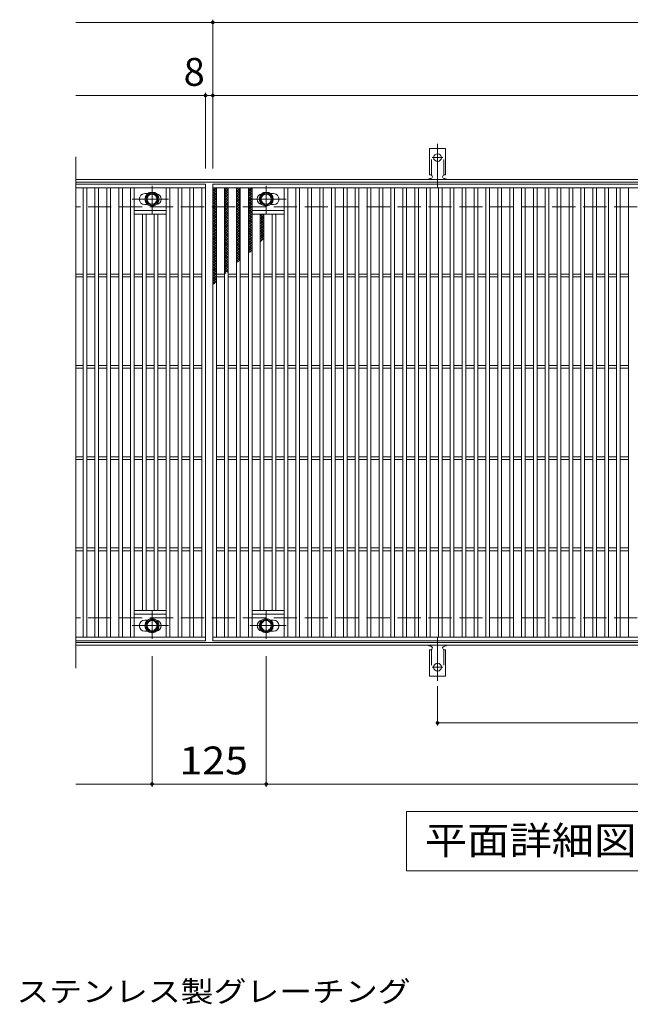
# Model space of a CAD drawing. Units: millimetres. Extents: x -1670 to 1867, y -1382 to 1278.
# Drawn here: x -707 to -39, y 161 to 1239 of the extents above; entities that cross this region are included whole.
import ezdxf

# ---------------------------------------------------------------- set-up
doc = ezdxf.new("R2010")
doc.units = ezdxf.units.MM
doc.header["$LTSCALE"] = 10
for name, pattern in [('JWW_CENTER1', [6.773333, 4.233333, -0.846667, 0.846667, -0.846667]), ('JWW_CENTER2', [13.546667, 11.006667, -0.846667, 0.846667, -0.846667]), ('JWW_DASHED2', [3.386667, 1.693333, -1.693333]), ('JWW_DASHED3', [3.386667, 2.54, -0.846667])]:
    doc.linetypes.add(name, pattern=pattern)
for name, color, linetype in [('C-1', 7, 'Continuous'), ('C-2', 7, 'Continuous'), ('C-4', 7, 'Continuous'), ('C-5', 7, 'Continuous'), ('C-8', 7, 'Continuous'), ('C-9', 7, 'Continuous'), ('C-A', 7, 'Continuous'), ('D-5', 7, 'Continuous')]:
    doc.layers.add(name, color=color, linetype=linetype)
doc.styles.add('ＭＳ ゴシック', font='txt', dxfattribs={"height": 1})

msp = doc.modelspace()

# ---------------------------------------------------------------- linework, layer by layer
at = {"layer": 'C-1', "color": 2, "linetype": 'Continuous', "lineweight": 9}
for p, q in [((646.2, 1063.9), (-645.8, 1063.9)), ((646.2, 1060.9), (-645.8, 1060.9)), ((646.2, 556.9), (-645.8, 556.9)), ((646.2, 553.9), (-645.8, 553.9))]:
    msp.add_line(p, q, dxfattribs=at)
at = {"layer": 'C-1', "color": 2, "linetype": 'JWW_DASHED3', "lineweight": 9}
for p, q in [((646.2, 1033.9), (-645.8, 1033.9)), ((646.2, 583.9), (-645.8, 583.9))]:
    msp.add_line(p, q, dxfattribs=at)
at = {"layer": 'C-2', "color": 3, "linetype": 'Continuous', "lineweight": 9}
for p, q in [((-645.8, 1088.9), (-645.8, 528.9)), ((-645.8, 1058.9), (-503.8, 1058.9)), ((-503.8, 1058.9), (-503.8, 558.9)), ((-495.8, 558.9), (-495.8, 1058.9)), ((-495.8, 1058.9), (496.2, 1058.9)), ((-645.8, 1054.9), (-503.8, 1054.9)), ((-637.8, 562.9), (-637.8, 1054.9)), ((-633.8, 562.9), (-633.8, 1054.9)), ((-624.8, 562.9), (-624.8, 1054.9)), ((-620.8, 562.9), (-620.8, 1054.9)), ((-611.8, 562.9), (-611.8, 1054.9)), ((-607.8, 562.9), (-607.8, 1054.9)), ((-598.8, 562.9), (-598.8, 1054.9)), ((-594.8, 562.9), (-594.8, 1054.9)), ((-585.8, 562.9), (-585.8, 1054.9)), ((-581.8, 562.9), (-581.8, 1054.9)), ((-570.3, 1048.4), (-567.2, 1048.4)), ((-546.8, 562.9), (-546.8, 1054.9)), ((-542.8, 562.9), (-542.8, 1054.9)), ((-533.8, 562.9), (-533.8, 1054.9)), ((-529.8, 562.9), (-529.8, 1054.9)), ((-520.8, 562.9), (-520.8, 1054.9)), ((-516.8, 562.9), (-516.8, 1054.9)), ((-507.8, 562.9), (-507.8, 1054.9)), ((-495.8, 1054.9), (496.2, 1054.9)), ((-491.8, 562.9), (-491.8, 1054.9)), ((-482.8, 562.9), (-482.8, 1054.9)), ((-478.8, 562.9), (-478.8, 1054.9)), ((-469.8, 562.9), (-469.8, 1054.9)), ((-465.8, 562.9), (-465.8, 1054.9)), ((-456.8, 562.9), (-456.8, 1054.9)), ((-452.8, 562.9), (-452.8, 1054.9)), ((-429.3, 1048.4), (-432.4, 1048.4)), ((-417.8, 562.9), (-417.8, 1054.9)), ((-413.8, 562.9), (-413.8, 1054.9)), ((-404.8, 562.9), (-404.8, 1054.9)), ((-400.8, 562.9), (-400.8, 1054.9)), ((-391.8, 562.9), (-391.8, 1054.9)), ((-387.8, 562.9), (-387.8, 1054.9)), ((-378.8, 562.9), (-378.8, 1054.9)), ((-374.8, 562.9), (-374.8, 1054.9)), ((-365.8, 562.9), (-365.8, 1054.9)), ((-361.8, 562.9), (-361.8, 1054.9)), ((-352.8, 562.9), (-352.8, 1054.9)), ((-348.8, 562.9), (-348.8, 1054.9)), ((-339.8, 562.9), (-339.8, 1054.9)), ((-335.8, 562.9), (-335.8, 1054.9)), ((-326.8, 562.9), (-326.8, 1054.9)), ((-322.8, 562.9), (-322.8, 1054.9)), ((-313.8, 562.9), (-313.8, 1054.9)), ((-309.8, 562.9), (-309.8, 1054.9)), ((-300.8, 562.9), (-300.8, 1054.9)), ((-296.8, 562.9), (-296.8, 1054.9)), ((-287.8, 562.9), (-287.8, 1054.9)), ((-283.8, 562.9), (-283.8, 1054.9)), ((-274.8, 562.9), (-274.8, 1054.9)), ((-270.8, 562.9), (-270.8, 1054.9)), ((-261.8, 562.9), (-261.8, 1054.9)), ((-257.8, 562.9), (-257.8, 1054.9)), ((-248.8, 562.9), (-248.8, 1054.9)), ((-244.8, 562.9), (-244.8, 1054.9)), ((-235.8, 562.9), (-235.8, 1054.9)), ((-231.8, 562.9), (-231.8, 1054.9)), ((-222.8, 562.9), (-222.8, 1054.9)), ((-218.8, 562.9), (-218.8, 1054.9)), ((-209.8, 562.9), (-209.8, 1054.9)), ((-205.8, 562.9), (-205.8, 1054.9)), ((-196.8, 562.9), (-196.8, 1054.9)), ((-192.8, 562.9), (-192.8, 1054.9)), ((-183.8, 562.9), (-183.8, 1054.9)), ((-179.8, 562.9), (-179.8, 1054.9)), ((-170.8, 562.9), (-170.8, 1054.9)), ((-166.8, 562.9), (-166.8, 1054.9)), ((-157.8, 562.9), (-157.8, 1054.9)), ((-153.8, 562.9), (-153.8, 1054.9)), ((-144.8, 562.9), (-144.8, 1054.9)), ((-140.8, 562.9), (-140.8, 1054.9)), ((-131.8, 562.9), (-131.8, 1054.9)), ((-127.8, 562.9), (-127.8, 1054.9)), ((-118.8, 562.9), (-118.8, 1054.9)), ((-114.8, 562.9), (-114.8, 1054.9)), ((-105.8, 562.9), (-105.8, 1054.9)), ((-101.8, 562.9), (-101.8, 1054.9)), ((-92.8, 562.9), (-92.8, 1054.9)), ((-88.8, 562.9), (-88.8, 1054.9)), ((-79.8, 562.9), (-79.8, 1054.9)), ((-75.8, 562.9), (-75.8, 1054.9)), ((-66.8, 562.9), (-66.8, 1054.9)), ((-62.8, 562.9), (-62.8, 1054.9)), ((-53.8, 562.9), (-53.8, 1054.9)), ((-49.8, 562.9), (-49.8, 1054.9)), ((-40.8, 562.9), (-40.8, 1054.9)), ((-570.3, 1036.4), (-567.2, 1036.4)), ((-429.3, 1036.4), (-432.4, 1036.4)), ((-546.8, 1029.9), (-581.8, 1029.9)), ((-546.8, 1025.9), (-581.8, 1025.9)), ((-572.8, 591.9), (-572.8, 1025.9)), ((-568.8, 591.9), (-568.8, 1025.9)), ((-559.8, 591.9), (-559.8, 1025.9)), ((-555.8, 591.9), (-555.8, 1025.9)), ((-452.8, 1029.9), (-417.8, 1029.9)), ((-452.8, 1025.9), (-417.8, 1025.9)), ((-443.8, 591.9), (-443.8, 1025.9)), ((-439.8, 591.9), (-439.8, 1025.9)), ((-430.8, 591.9), (-430.8, 1025.9)), ((-426.8, 591.9), (-426.8, 1025.9)), ((-645.8, 960.4), (-637.8, 960.4)), ((-633.8, 960.4), (-624.8, 960.4)), ((-620.8, 960.4), (-611.8, 960.4)), ((-607.8, 960.4), (-598.8, 960.4)), ((-594.8, 960.4), (-585.8, 960.4)), ((-581.8, 960.4), (-572.8, 960.4)), ((-568.8, 960.4), (-559.8, 960.4)), ((-555.8, 960.4), (-546.8, 960.4)), ((-542.8, 960.4), (-533.8, 960.4)), ((-529.8, 960.4), (-520.8, 960.4)), ((-516.8, 960.4), (-507.8, 960.4)), ((-491.8, 960.4), (-482.8, 960.4)), ((-478.8, 960.4), (-469.8, 960.4)), ((-465.8, 960.4), (-456.8, 960.4)), ((-452.8, 960.4), (-443.8, 960.4)), ((-439.8, 960.4), (-430.8, 960.4)), ((-426.8, 960.4), (-417.8, 960.4)), ((-413.8, 960.4), (-404.8, 960.4)), ((-400.8, 960.4), (-391.8, 960.4)), ((-387.8, 960.4), (-378.8, 960.4)), ((-374.8, 960.4), (-365.8, 960.4)), ((-361.8, 960.4), (-352.8, 960.4)), ((-348.8, 960.4), (-339.8, 960.4)), ((-335.8, 960.4), (-326.8, 960.4)), ((-322.8, 960.4), (-313.8, 960.4)), ((-309.8, 960.4), (-300.8, 960.4)), ((-296.8, 960.4), (-287.8, 960.4)), ((-283.8, 960.4), (-274.8, 960.4)), ((-270.8, 960.4), (-261.8, 960.4)), ((-257.8, 960.4), (-248.8, 960.4)), ((-244.8, 960.4), (-235.8, 960.4)), ((-231.8, 960.4), (-222.8, 960.4)), ((-218.8, 960.4), (-209.8, 960.4)), ((-205.8, 960.4), (-196.8, 960.4)), ((-192.8, 960.4), (-183.8, 960.4)), ((-179.8, 960.4), (-170.8, 960.4)), ((-166.8, 960.4), (-157.8, 960.4)), ((-153.8, 960.4), (-144.8, 960.4)), ((-140.8, 960.4), (-131.8, 960.4)), ((-127.8, 960.4), (-118.8, 960.4)), ((-114.8, 960.4), (-105.8, 960.4)), ((-101.8, 960.4), (-92.8, 960.4)), ((-88.8, 960.4), (-79.8, 960.4)), ((-75.8, 960.4), (-66.8, 960.4)), ((-62.8, 960.4), (-53.8, 960.4)), ((-49.8, 960.4), (-40.8, 960.4)), ((-645.8, 957.4), (-637.8, 957.4)), ((-633.8, 957.4), (-624.8, 957.4)), ((-620.8, 957.4), (-611.8, 957.4)), ((-607.8, 957.4), (-598.8, 957.4)), ((-594.8, 957.4), (-585.8, 957.4)), ((-581.8, 957.4), (-572.8, 957.4)), ((-568.8, 957.4), (-559.8, 957.4)), ((-555.8, 957.4), (-546.8, 957.4)), ((-542.8, 957.4), (-533.8, 957.4)), ((-529.8, 957.4), (-520.8, 957.4)), ((-516.8, 957.4), (-507.8, 957.4)), ((-491.8, 957.4), (-482.8, 957.4)), ((-478.8, 957.4), (-469.8, 957.4)), ((-465.8, 957.4), (-456.8, 957.4)), ((-452.8, 957.4), (-443.8, 957.4)), ((-439.8, 957.4), (-430.8, 957.4)), ((-426.8, 957.4), (-417.8, 957.4)), ((-413.8, 957.4), (-404.8, 957.4)), ((-400.8, 957.4), (-391.8, 957.4)), ((-387.8, 957.4), (-378.8, 957.4)), ((-374.8, 957.4), (-365.8, 957.4)), ((-361.8, 957.4), (-352.8, 957.4)), ((-348.8, 957.4), (-339.8, 957.4)), ((-335.8, 957.4), (-326.8, 957.4)), ((-322.8, 957.4), (-313.8, 957.4)), ((-309.8, 957.4), (-300.8, 957.4)), ((-296.8, 957.4), (-287.8, 957.4)), ((-283.8, 957.4), (-274.8, 957.4)), ((-270.8, 957.4), (-261.8, 957.4)), ((-257.8, 957.4), (-248.8, 957.4)), ((-244.8, 957.4), (-235.8, 957.4)), ((-231.8, 957.4), (-222.8, 957.4)), ((-218.8, 957.4), (-209.8, 957.4)), ((-205.8, 957.4), (-196.8, 957.4)), ((-192.8, 957.4), (-183.8, 957.4)), ((-179.8, 957.4), (-170.8, 957.4)), ((-166.8, 957.4), (-157.8, 957.4)), ((-153.8, 957.4), (-144.8, 957.4)), ((-140.8, 957.4), (-131.8, 957.4)), ((-127.8, 957.4), (-118.8, 957.4)), ((-114.8, 957.4), (-105.8, 957.4)), ((-101.8, 957.4), (-92.8, 957.4)), ((-88.8, 957.4), (-79.8, 957.4)), ((-75.8, 957.4), (-66.8, 957.4)), ((-62.8, 957.4), (-53.8, 957.4)), ((-49.8, 957.4), (-40.8, 957.4)), ((-645.8, 860.4), (-637.8, 860.4)), ((-645.8, 857.4), (-637.8, 857.4)), ((-633.8, 860.4), (-624.8, 860.4)), ((-633.8, 857.4), (-624.8, 857.4)), ((-620.8, 860.4), (-611.8, 860.4)), ((-620.8, 857.4), (-611.8, 857.4)), ((-607.8, 860.4), (-598.8, 860.4)), ((-607.8, 857.4), (-598.8, 857.4)), ((-594.8, 860.4), (-585.8, 860.4)), ((-594.8, 857.4), (-585.8, 857.4)), ((-581.8, 860.4), (-572.8, 860.4)), ((-581.8, 857.4), (-572.8, 857.4)), ((-568.8, 860.4), (-559.8, 860.4)), ((-568.8, 857.4), (-559.8, 857.4)), ((-555.8, 860.4), (-546.8, 860.4)), ((-555.8, 857.4), (-546.8, 857.4)), ((-542.8, 860.4), (-533.8, 860.4)), ((-542.8, 857.4), (-533.8, 857.4)), ((-529.8, 860.4), (-520.8, 860.4)), ((-529.8, 857.4), (-520.8, 857.4)), ((-516.8, 860.4), (-507.8, 860.4)), ((-516.8, 857.4), (-507.8, 857.4)), ((-491.8, 860.4), (-482.8, 860.4)), ((-491.8, 857.4), (-482.8, 857.4)), ((-478.8, 860.4), (-469.8, 860.4)), ((-478.8, 857.4), (-469.8, 857.4)), ((-465.8, 860.4), (-456.8, 860.4)), ((-465.8, 857.4), (-456.8, 857.4)), ((-452.8, 860.4), (-443.8, 860.4)), ((-452.8, 857.4), (-443.8, 857.4)), ((-439.8, 860.4), (-430.8, 860.4)), ((-439.8, 857.4), (-430.8, 857.4)), ((-426.8, 860.4), (-417.8, 860.4)), ((-426.8, 857.4), (-417.8, 857.4)), ((-413.8, 860.4), (-404.8, 860.4)), ((-413.8, 857.4), (-404.8, 857.4)), ((-400.8, 860.4), (-391.8, 860.4)), ((-400.8, 857.4), (-391.8, 857.4)), ((-387.8, 860.4), (-378.8, 860.4)), ((-387.8, 857.4), (-378.8, 857.4)), ((-374.8, 860.4), (-365.8, 860.4)), ((-374.8, 857.4), (-365.8, 857.4)), ((-361.8, 860.4), (-352.8, 860.4)), ((-361.8, 857.4), (-352.8, 857.4)), ((-348.8, 860.4), (-339.8, 860.4)), ((-348.8, 857.4), (-339.8, 857.4)), ((-335.8, 860.4), (-326.8, 860.4)), ((-335.8, 857.4), (-326.8, 857.4)), ((-322.8, 860.4), (-313.8, 860.4)), ((-322.8, 857.4), (-313.8, 857.4)), ((-309.8, 860.4), (-300.8, 860.4)), ((-309.8, 857.4), (-300.8, 857.4)), ((-296.8, 860.4), (-287.8, 860.4)), ((-296.8, 857.4), (-287.8, 857.4)), ((-283.8, 860.4), (-274.8, 860.4)), ((-283.8, 857.4), (-274.8, 857.4)), ((-270.8, 860.4), (-261.8, 860.4)), ((-270.8, 857.4), (-261.8, 857.4)), ((-257.8, 860.4), (-248.8, 860.4)), ((-257.8, 857.4), (-248.8, 857.4)), ((-244.8, 860.4), (-235.8, 860.4)), ((-244.8, 857.4), (-235.8, 857.4)), ((-231.8, 860.4), (-222.8, 860.4)), ((-231.8, 857.4), (-222.8, 857.4)), ((-218.8, 860.4), (-209.8, 860.4)), ((-218.8, 857.4), (-209.8, 857.4)), ((-205.8, 860.4), (-196.8, 860.4)), ((-205.8, 857.4), (-196.8, 857.4)), ((-192.8, 860.4), (-183.8, 860.4)), ((-192.8, 857.4), (-183.8, 857.4)), ((-179.8, 860.4), (-170.8, 860.4)), ((-179.8, 857.4), (-170.8, 857.4)), ((-166.8, 860.4), (-157.8, 860.4)), ((-166.8, 857.4), (-157.8, 857.4)), ((-153.8, 860.4), (-144.8, 860.4)), ((-153.8, 857.4), (-144.8, 857.4)), ((-140.8, 860.4), (-131.8, 860.4)), ((-140.8, 857.4), (-131.8, 857.4)), ((-127.8, 860.4), (-118.8, 860.4)), ((-127.8, 857.4), (-118.8, 857.4)), ((-114.8, 860.4), (-105.8, 860.4)), ((-114.8, 857.4), (-105.8, 857.4)), ((-101.8, 860.4), (-92.8, 860.4)), ((-101.8, 857.4), (-92.8, 857.4)), ((-88.8, 860.4), (-79.8, 860.4)), ((-88.8, 857.4), (-79.8, 857.4)), ((-75.8, 860.4), (-66.8, 860.4)), ((-75.8, 857.4), (-66.8, 857.4)), ((-62.8, 860.4), (-53.8, 860.4)), ((-62.8, 857.4), (-53.8, 857.4)), ((-49.8, 860.4), (-40.8, 860.4)), ((-49.8, 857.4), (-40.8, 857.4)), ((-645.8, 760.4), (-637.8, 760.4)), ((-645.8, 757.4), (-637.8, 757.4)), ((-633.8, 760.4), (-624.8, 760.4)), ((-633.8, 757.4), (-624.8, 757.4)), ((-620.8, 760.4), (-611.8, 760.4)), ((-620.8, 757.4), (-611.8, 757.4)), ((-607.8, 760.4), (-598.8, 760.4)), ((-607.8, 757.4), (-598.8, 757.4)), ((-594.8, 760.4), (-585.8, 760.4)), ((-594.8, 757.4), (-585.8, 757.4)), ((-581.8, 760.4), (-572.8, 760.4)), ((-581.8, 757.4), (-572.8, 757.4)), ((-568.8, 760.4), (-559.8, 760.4)), ((-568.8, 757.4), (-559.8, 757.4)), ((-555.8, 760.4), (-546.8, 760.4)), ((-555.8, 757.4), (-546.8, 757.4)), ((-542.8, 760.4), (-533.8, 760.4)), ((-542.8, 757.4), (-533.8, 757.4)), ((-529.8, 760.4), (-520.8, 760.4)), ((-529.8, 757.4), (-520.8, 757.4)), ((-516.8, 760.4), (-507.8, 760.4)), ((-516.8, 757.4), (-507.8, 757.4)), ((-491.8, 760.4), (-482.8, 760.4)), ((-491.8, 757.4), (-482.8, 757.4)), ((-478.8, 760.4), (-469.8, 760.4)), ((-478.8, 757.4), (-469.8, 757.4)), ((-465.8, 760.4), (-456.8, 760.4)), ((-465.8, 757.4), (-456.8, 757.4)), ((-452.8, 760.4), (-443.8, 760.4)), ((-452.8, 757.4), (-443.8, 757.4)), ((-439.8, 760.4), (-430.8, 760.4)), ((-439.8, 757.4), (-430.8, 757.4)), ((-426.8, 760.4), (-417.8, 760.4)), ((-426.8, 757.4), (-417.8, 757.4)), ((-413.8, 760.4), (-404.8, 760.4)), ((-413.8, 757.4), (-404.8, 757.4)), ((-400.8, 760.4), (-391.8, 760.4)), ((-400.8, 757.4), (-391.8, 757.4)), ((-387.8, 760.4), (-378.8, 760.4)), ((-387.8, 757.4), (-378.8, 757.4)), ((-374.8, 760.4), (-365.8, 760.4)), ((-374.8, 757.4), (-365.8, 757.4)), ((-361.8, 760.4), (-352.8, 760.4)), ((-361.8, 757.4), (-352.8, 757.4)), ((-348.8, 760.4), (-339.8, 760.4)), ((-348.8, 757.4), (-339.8, 757.4)), ((-335.8, 760.4), (-326.8, 760.4)), ((-335.8, 757.4), (-326.8, 757.4)), ((-322.8, 760.4), (-313.8, 760.4)), ((-322.8, 757.4), (-313.8, 757.4)), ((-309.8, 760.4), (-300.8, 760.4)), ((-309.8, 757.4), (-300.8, 757.4)), ((-296.8, 760.4), (-287.8, 760.4)), ((-296.8, 757.4), (-287.8, 757.4)), ((-283.8, 760.4), (-274.8, 760.4)), ((-283.8, 757.4), (-274.8, 757.4)), ((-270.8, 760.4), (-261.8, 760.4)), ((-270.8, 757.4), (-261.8, 757.4)), ((-257.8, 760.4), (-248.8, 760.4)), ((-257.8, 757.4), (-248.8, 757.4)), ((-244.8, 760.4), (-235.8, 760.4)), ((-244.8, 757.4), (-235.8, 757.4)), ((-231.8, 760.4), (-222.8, 760.4)), ((-231.8, 757.4), (-222.8, 757.4)), ((-218.8, 760.4), (-209.8, 760.4)), ((-218.8, 757.4), (-209.8, 757.4)), ((-205.8, 760.4), (-196.8, 760.4)), ((-205.8, 757.4), (-196.8, 757.4)), ((-192.8, 760.4), (-183.8, 760.4)), ((-192.8, 757.4), (-183.8, 757.4)), ((-179.8, 760.4), (-170.8, 760.4)), ((-179.8, 757.4), (-170.8, 757.4)), ((-166.8, 760.4), (-157.8, 760.4)), ((-166.8, 757.4), (-157.8, 757.4)), ((-153.8, 760.4), (-144.8, 760.4)), ((-153.8, 757.4), (-144.8, 757.4)), ((-140.8, 760.4), (-131.8, 760.4)), ((-140.8, 757.4), (-131.8, 757.4)), ((-127.8, 760.4), (-118.8, 760.4)), ((-127.8, 757.4), (-118.8, 757.4)), ((-114.8, 760.4), (-105.8, 760.4)), ((-114.8, 757.4), (-105.8, 757.4)), ((-101.8, 760.4), (-92.8, 760.4)), ((-101.8, 757.4), (-92.8, 757.4)), ((-88.8, 760.4), (-79.8, 760.4)), ((-88.8, 757.4), (-79.8, 757.4)), ((-75.8, 760.4), (-66.8, 760.4)), ((-75.8, 757.4), (-66.8, 757.4)), ((-62.8, 760.4), (-53.8, 760.4)), ((-62.8, 757.4), (-53.8, 757.4)), ((-49.8, 760.4), (-40.8, 760.4)), ((-49.8, 757.4), (-40.8, 757.4)), ((-645.8, 660.4), (-637.8, 660.4)), ((-633.8, 660.4), (-624.8, 660.4)), ((-620.8, 660.4), (-611.8, 660.4)), ((-607.8, 660.4), (-598.8, 660.4)), ((-594.8, 660.4), (-585.8, 660.4)), ((-581.8, 660.4), (-572.8, 660.4)), ((-568.8, 660.4), (-559.8, 660.4)), ((-555.8, 660.4), (-546.8, 660.4)), ((-542.8, 660.4), (-533.8, 660.4)), ((-529.8, 660.4), (-520.8, 660.4)), ((-516.8, 660.4), (-507.8, 660.4)), ((-491.8, 660.4), (-482.8, 660.4)), ((-478.8, 660.4), (-469.8, 660.4)), ((-465.8, 660.4), (-456.8, 660.4)), ((-452.8, 660.4), (-443.8, 660.4)), ((-439.8, 660.4), (-430.8, 660.4)), ((-426.8, 660.4), (-417.8, 660.4)), ((-413.8, 660.4), (-404.8, 660.4)), ((-400.8, 660.4), (-391.8, 660.4)), ((-387.8, 660.4), (-378.8, 660.4)), ((-374.8, 660.4), (-365.8, 660.4)), ((-361.8, 660.4), (-352.8, 660.4)), ((-348.8, 660.4), (-339.8, 660.4)), ((-335.8, 660.4), (-326.8, 660.4)), ((-322.8, 660.4), (-313.8, 660.4)), ((-309.8, 660.4), (-300.8, 660.4)), ((-296.8, 660.4), (-287.8, 660.4)), ((-283.8, 660.4), (-274.8, 660.4)), ((-270.8, 660.4), (-261.8, 660.4)), ((-257.8, 660.4), (-248.8, 660.4)), ((-244.8, 660.4), (-235.8, 660.4)), ((-231.8, 660.4), (-222.8, 660.4)), ((-218.8, 660.4), (-209.8, 660.4)), ((-205.8, 660.4), (-196.8, 660.4)), ((-192.8, 660.4), (-183.8, 660.4)), ((-179.8, 660.4), (-170.8, 660.4)), ((-166.8, 660.4), (-157.8, 660.4)), ((-153.8, 660.4), (-144.8, 660.4)), ((-140.8, 660.4), (-131.8, 660.4)), ((-127.8, 660.4), (-118.8, 660.4)), ((-114.8, 660.4), (-105.8, 660.4)), ((-101.8, 660.4), (-92.8, 660.4)), ((-88.8, 660.4), (-79.8, 660.4)), ((-75.8, 660.4), (-66.8, 660.4)), ((-62.8, 660.4), (-53.8, 660.4)), ((-49.8, 660.4), (-40.8, 660.4)), ((-645.8, 657.4), (-637.8, 657.4)), ((-633.8, 657.4), (-624.8, 657.4)), ((-620.8, 657.4), (-611.8, 657.4)), ((-607.8, 657.4), (-598.8, 657.4)), ((-594.8, 657.4), (-585.8, 657.4)), ((-581.8, 657.4), (-572.8, 657.4)), ((-568.8, 657.4), (-559.8, 657.4)), ((-555.8, 657.4), (-546.8, 657.4)), ((-542.8, 657.4), (-533.8, 657.4)), ((-529.8, 657.4), (-520.8, 657.4)), ((-516.8, 657.4), (-507.8, 657.4)), ((-491.8, 657.4), (-482.8, 657.4)), ((-478.8, 657.4), (-469.8, 657.4)), ((-465.8, 657.4), (-456.8, 657.4)), ((-452.8, 657.4), (-443.8, 657.4)), ((-439.8, 657.4), (-430.8, 657.4)), ((-426.8, 657.4), (-417.8, 657.4)), ((-413.8, 657.4), (-404.8, 657.4)), ((-400.8, 657.4), (-391.8, 657.4)), ((-387.8, 657.4), (-378.8, 657.4)), ((-374.8, 657.4), (-365.8, 657.4)), ((-361.8, 657.4), (-352.8, 657.4)), ((-348.8, 657.4), (-339.8, 657.4)), ((-335.8, 657.4), (-326.8, 657.4)), ((-322.8, 657.4), (-313.8, 657.4)), ((-309.8, 657.4), (-300.8, 657.4)), ((-296.8, 657.4), (-287.8, 657.4)), ((-283.8, 657.4), (-274.8, 657.4)), ((-270.8, 657.4), (-261.8, 657.4)), ((-257.8, 657.4), (-248.8, 657.4)), ((-244.8, 657.4), (-235.8, 657.4)), ((-231.8, 657.4), (-222.8, 657.4)), ((-218.8, 657.4), (-209.8, 657.4)), ((-205.8, 657.4), (-196.8, 657.4)), ((-192.8, 657.4), (-183.8, 657.4)), ((-179.8, 657.4), (-170.8, 657.4)), ((-166.8, 657.4), (-157.8, 657.4)), ((-153.8, 657.4), (-144.8, 657.4)), ((-140.8, 657.4), (-131.8, 657.4)), ((-127.8, 657.4), (-118.8, 657.4)), ((-114.8, 657.4), (-105.8, 657.4)), ((-101.8, 657.4), (-92.8, 657.4)), ((-88.8, 657.4), (-79.8, 657.4)), ((-75.8, 657.4), (-66.8, 657.4)), ((-62.8, 657.4), (-53.8, 657.4)), ((-49.8, 657.4), (-40.8, 657.4)), ((-546.8, 591.9), (-581.8, 591.9)), ((-546.8, 587.9), (-581.8, 587.9)), ((-452.8, 591.9), (-417.8, 591.9)), ((-452.8, 587.9), (-417.8, 587.9)), ((-570.3, 581.4), (-567.2, 581.4)), ((-429.3, 581.4), (-432.4, 581.4)), ((-503.8, 562.9), (-645.8, 562.9)), ((-570.3, 569.4), (-567.2, 569.4)), ((496.2, 562.9), (-495.8, 562.9)), ((-429.3, 569.4), (-432.4, 569.4)), ((-503.8, 558.9), (-645.8, 558.9)), ((496.2, 558.9), (-495.8, 558.9))]:
    msp.add_line(p, q, dxfattribs=at)
for centre, start, end in [((-570.3, 1042.4), 90, 270), ((-558.3, 1042.4), 279.6716, 80.3424), ((-441.3, 1042.4), 99.6576, 260.3284), ((-429.3, 1042.4), 270, 90), ((-570.3, 575.4), 90, 270), ((-558.3, 575.4), 279.6576, 80.3284), ((-441.3, 575.4), 99.6716, 260.3424), ((-429.3, 575.4), 270, 90)]:
    msp.add_arc(centre, 6, start, end, dxfattribs=at)
at = {"layer": 'C-4', "color": 7, "linetype": 'Continuous', "lineweight": 9}
for p, q in [((-645.8, 1235.9), (646.2, 1235.9)), ((-495.8, 1075.9), (-495.8, 1238.9)), ((-645.8, 1155.9), (646.2, 1155.9)), ((-503.8, 1075.9), (-503.8, 1158.9)), ((-562.3, 541.9), (-562.3, 398.9)), ((-437.3, 541.9), (-437.3, 398.9)), ((-249.8, 509.2), (-249.8, 465.9)), ((-249.8, 468.9), (250.2, 468.9)), ((-645.8, 401.9), (646.2, 401.9))]:
    msp.add_line(p, q, dxfattribs=at)
at = {"layer": 'C-4', "color": 7, "linetype": 'Continuous', "lineweight": 9, "const_width": 2}
for points in [[(-494.8, 1235.9, 0.414214), (-495.8, 1236.9, 0.414214), (-496.8, 1235.9, 0.414214), (-495.8, 1234.9, 0.414214)], [(-502.8, 1155.9, 0.414214), (-503.8, 1156.9, 0.414214), (-504.8, 1155.9, 0.414214), (-503.8, 1154.9, 0.414214)], [(-494.8, 1155.9, 0.414214), (-495.8, 1156.9, 0.414214), (-496.8, 1155.9, 0.414214), (-495.8, 1154.9, 0.414214)], [(-248.8, 468.9, 0.414214), (-249.8, 469.9, 0.414214), (-250.8, 468.9, 0.414214), (-249.8, 467.9, 0.414214)], [(-561.3, 401.9, 0.414214), (-562.3, 402.9, 0.414214), (-563.3, 401.9, 0.414214), (-562.3, 400.9, 0.414214)], [(-436.3, 401.9, 0.414214), (-437.3, 402.9, 0.414214), (-438.3, 401.9, 0.414214), (-437.3, 400.9, 0.414214)]]:
    msp.add_lwpolyline(points, format="xyb", close=True, dxfattribs=at)
at = {"layer": 'C-5', "color": 7, "linetype": 'Continuous', "lineweight": 9}
for p, q in [((-283.8, 306.9), (-283.8, 371.9)), ((-283.8, 371.9), (291.2, 371.9)), ((291.2, 306.9), (-283.8, 306.9))]:
    msp.add_line(p, q, dxfattribs=at)
at = {"layer": 'C-8', "color": 4, "linetype": 'JWW_CENTER1', "lineweight": 9}
for p, q in [((-562.3, 1026.4), (-562.3, 1056.8)), ((-437.3, 1026.4), (-437.3, 1056.8)), ((-544.3, 1042.4), (-584, 1042.4)), ((-455.3, 1042.4), (-415.6, 1042.4)), ((-562.3, 591.4), (-562.3, 561)), ((-437.3, 591.4), (-437.3, 561)), ((-544.3, 575.4), (-584, 575.4)), ((-455.3, 575.4), (-415.6, 575.4))]:
    msp.add_line(p, q, dxfattribs=at)
at = {"layer": 'C-8', "color": 4, "linetype": 'Continuous', "lineweight": 9}
for p, q in [((-568.8, 1046.1), (-562.3, 1049.9)), ((-568.8, 1038.6), (-568.8, 1046.1)), ((-562.3, 1049.9), (-555.8, 1046.1)), ((-555.8, 1046.1), (-555.8, 1038.6)), ((-437.3, 1049.9), (-443.8, 1046.1)), ((-443.8, 1046.1), (-443.8, 1038.6)), ((-430.8, 1046.1), (-437.3, 1049.9)), ((-430.8, 1038.6), (-430.8, 1046.1)), ((-562.3, 1034.9), (-568.8, 1038.6)), ((-555.8, 1038.6), (-562.3, 1034.9)), ((-443.8, 1038.6), (-437.3, 1034.9)), ((-437.3, 1034.9), (-430.8, 1038.6)), ((-562.3, 582.9), (-568.8, 579.1)), ((-555.8, 579.1), (-562.3, 582.9)), ((-443.8, 579.1), (-437.3, 582.9)), ((-437.3, 582.9), (-430.8, 579.1)), ((-568.8, 579.1), (-568.8, 571.6)), ((-568.8, 571.6), (-562.3, 567.9)), ((-562.3, 567.9), (-555.8, 571.6)), ((-555.8, 571.6), (-555.8, 579.1)), ((-443.8, 571.6), (-443.8, 579.1)), ((-437.3, 567.9), (-443.8, 571.6)), ((-430.8, 571.6), (-437.3, 567.9)), ((-430.8, 579.1), (-430.8, 571.6))]:
    msp.add_line(p, q, dxfattribs=at)
for centre, radius in [((-562.3, 1042.4), 7.75), ((-562.3, 1042.4), 6.5), ((-562.3, 1042.4), 5.5), ((-437.3, 1042.4), 7.75), ((-437.3, 1042.4), 6.5), ((-437.3, 1042.4), 5.5), ((-562.3, 575.4), 7.75), ((-437.3, 575.4), 7.75), ((-562.3, 575.4), 6.5), ((-562.3, 575.4), 5.5), ((-437.3, 575.4), 6.5), ((-437.3, 575.4), 5.5)]:
    msp.add_circle(centre, radius, dxfattribs=at)
at = {"layer": 'C-9', "color": 6, "linetype": 'Continuous', "lineweight": 5}
for p, q in [((-495.8, 1051.1), (-492, 1054.9)), ((-495.8, 1053.9), (-494.8, 1054.9)), ((-495.8, 1053.7), (-491.8, 1049.7)), ((-495.8, 1048.3), (-491.8, 1052.3)), ((-495.8, 1050.8), (-491.8, 1046.8)), ((-495.8, 1045.4), (-491.8, 1049.4)), ((-495.8, 1048), (-491.8, 1044)), ((-495.8, 1042.6), (-491.8, 1046.6)), ((-494.2, 1054.9), (-491.8, 1052.5)), ((-482.8, 1052.2), (-480.1, 1054.9)), ((-482.8, 1049.4), (-478.8, 1053.4)), ((-482.8, 1053.1), (-478.8, 1049.1)), ((-482.8, 1046.6), (-478.8, 1050.6)), ((-482.8, 1050.2), (-478.8, 1046.2)), ((-482.8, 1043.7), (-478.8, 1047.7)), ((-482.8, 1047.4), (-478.8, 1043.4)), ((-481.8, 1054.9), (-478.8, 1051.9)), ((-479, 1054.9), (-478.8, 1054.7)), ((-469.8, 1053.3), (-468.2, 1054.9)), ((-469.8, 1050.5), (-465.8, 1054.5)), ((-469.8, 1052.4), (-465.8, 1048.4)), ((-469.8, 1047.6), (-465.8, 1051.6)), ((-469.8, 1049.6), (-465.8, 1045.6)), ((-469.8, 1044.8), (-465.8, 1048.8)), ((-469.8, 1046.7), (-465.8, 1042.7)), ((-469.8, 1042), (-465.8, 1046)), ((-469.4, 1054.9), (-465.8, 1051.2)), ((-466.6, 1054.9), (-465.8, 1054.1)), ((-456.8, 1053.7), (-455.6, 1054.9)), ((-456.8, 1050.8), (-452.8, 1054.8)), ((-456.8, 1053.9), (-452.8, 1049.9)), ((-456.8, 1048), (-452.8, 1052)), ((-456.8, 1051.1), (-452.8, 1047.1)), ((-456.8, 1045.2), (-452.8, 1049.2)), ((-456.8, 1048.3), (-452.8, 1044.3)), ((-456.8, 1042.4), (-452.8, 1046.4)), ((-454.9, 1054.9), (-452.8, 1052.7)), ((-495.8, 1045.2), (-491.8, 1041.2)), ((-495.8, 1039.8), (-491.8, 1043.8)), ((-495.8, 1042.3), (-491.8, 1038.3)), ((-495.8, 1037), (-491.8, 1041)), ((-495.8, 1039.5), (-491.8, 1035.5)), ((-495.8, 1034.1), (-491.8, 1038.1)), ((-495.8, 1036.7), (-491.8, 1032.7)), ((-495.8, 1031.3), (-491.8, 1035.3)), ((-482.8, 1040.9), (-478.8, 1044.9)), ((-482.8, 1044.6), (-478.8, 1040.6)), ((-482.8, 1038.1), (-478.8, 1042.1)), ((-482.8, 1041.7), (-478.8, 1037.7)), ((-482.8, 1035.2), (-478.8, 1039.2)), ((-482.8, 1038.9), (-478.8, 1034.9)), ((-482.8, 1032.4), (-478.8, 1036.4)), ((-482.8, 1036.1), (-478.8, 1032.1)), ((-469.8, 1043.9), (-465.8, 1039.9)), ((-469.8, 1039.1), (-465.8, 1043.1)), ((-469.8, 1041.1), (-465.8, 1037.1)), ((-469.8, 1036.3), (-465.8, 1040.3)), ((-469.8, 1038.3), (-465.8, 1034.3)), ((-469.8, 1033.5), (-465.8, 1037.5)), ((-469.8, 1035.4), (-465.8, 1031.4)), ((-456.8, 1045.4), (-452.8, 1041.4)), ((-456.8, 1039.5), (-452.8, 1043.5)), ((-456.8, 1042.6), (-452.8, 1038.6)), ((-456.8, 1036.7), (-452.8, 1040.7)), ((-456.8, 1039.8), (-452.8, 1035.8)), ((-456.8, 1033.9), (-452.8, 1037.9)), ((-456.8, 1036.9), (-452.8, 1032.9)), ((-456.8, 1031), (-452.8, 1035)), ((-495.8, 1033.9), (-491.8, 1029.9)), ((-495.8, 1028.5), (-491.8, 1032.5)), ((-495.8, 1031), (-491.8, 1027)), ((-495.8, 1025.6), (-491.8, 1029.6)), ((-495.8, 1028.2), (-491.8, 1024.2)), ((-495.8, 1022.8), (-491.8, 1026.8)), ((-495.8, 1025.4), (-491.8, 1021.4)), ((-482.8, 1029.6), (-478.8, 1033.6)), ((-482.8, 1033.3), (-478.8, 1029.3)), ((-482.8, 1026.8), (-478.8, 1030.8)), ((-482.8, 1030.4), (-478.8, 1026.4)), ((-482.8, 1023.9), (-478.8, 1027.9)), ((-482.8, 1027.6), (-478.8, 1023.6)), ((-482.8, 1021.1), (-478.8, 1025.1)), ((-482.8, 1024.8), (-478.8, 1020.8)), ((-469.8, 1030.7), (-465.8, 1034.7)), ((-469.8, 1032.6), (-465.8, 1028.6)), ((-469.8, 1027.8), (-465.8, 1031.8)), ((-469.8, 1029.8), (-465.8, 1025.8)), ((-469.8, 1025), (-465.8, 1029)), ((-469.8, 1026.9), (-465.8, 1022.9)), ((-469.8, 1022.2), (-465.8, 1026.2)), ((-456.8, 1034.1), (-452.8, 1030.1)), ((-456.8, 1028.2), (-452.8, 1032.2)), ((-456.8, 1031.3), (-452.8, 1027.3)), ((-456.8, 1025.4), (-452.8, 1029.4)), ((-456.8, 1028.5), (-452.8, 1024.5)), ((-456.8, 1022.6), (-452.8, 1026.6)), ((-456.8, 1025.6), (-452.8, 1021.6)), ((-443.8, 1023.9), (-441.8, 1025.9)), ((-443.8, 1025.2), (-439.8, 1021.2)), ((-443.8, 1021), (-439.8, 1025)), ((-441.6, 1025.9), (-439.8, 1024)), ((-495.8, 1020), (-491.8, 1024)), ((-495.8, 1022.5), (-491.8, 1018.5)), ((-495.8, 1017.2), (-491.8, 1021.2)), ((-495.8, 1019.7), (-491.8, 1015.7)), ((-495.8, 1014.3), (-491.8, 1018.3)), ((-495.8, 1016.9), (-491.8, 1012.9)), ((-495.8, 1011.5), (-491.8, 1015.5)), ((-495.8, 1014.1), (-491.8, 1010.1)), ((-482.8, 1018.3), (-478.8, 1022.3)), ((-482.8, 1021.9), (-478.8, 1017.9)), ((-482.8, 1015.4), (-478.8, 1019.4)), ((-482.8, 1019.1), (-478.8, 1015.1)), ((-482.8, 1012.6), (-478.8, 1016.6)), ((-482.8, 1016.3), (-478.8, 1012.3)), ((-482.8, 1009.8), (-478.8, 1013.8)), ((-469.8, 1024.1), (-465.8, 1020.1)), ((-469.8, 1019.3), (-465.8, 1023.3)), ((-469.8, 1021.3), (-465.8, 1017.3)), ((-469.8, 1016.5), (-465.8, 1020.5)), ((-469.8, 1018.5), (-465.8, 1014.5)), ((-469.8, 1013.7), (-465.8, 1017.7)), ((-469.8, 1015.6), (-465.8, 1011.6)), ((-469.8, 1010.9), (-465.8, 1014.9)), ((-456.8, 1019.7), (-452.8, 1023.7)), ((-456.8, 1022.8), (-452.8, 1018.8)), ((-456.8, 1016.9), (-452.8, 1020.9)), ((-456.8, 1020), (-452.8, 1016)), ((-456.8, 1014.1), (-452.8, 1018.1)), ((-456.8, 1017.1), (-452.8, 1013.1)), ((-456.8, 1011.2), (-452.8, 1015.2)), ((-456.8, 1014.3), (-452.8, 1010.3)), ((-443.8, 1022.4), (-439.8, 1018.4)), ((-443.8, 1018.2), (-439.8, 1022.2)), ((-443.8, 1019.5), (-439.8, 1015.5)), ((-443.8, 1015.4), (-439.8, 1019.4)), ((-443.8, 1016.7), (-439.8, 1012.7)), ((-443.8, 1012.5), (-439.8, 1016.5)), ((-443.8, 1013.9), (-439.8, 1009.9)), ((-443.8, 1009.7), (-439.8, 1013.7)), ((-495.8, 1008.7), (-491.8, 1012.7)), ((-495.8, 1011.2), (-491.8, 1007.2)), ((-495.8, 1005.8), (-491.8, 1009.8)), ((-495.8, 1008.4), (-491.8, 1004.4)), ((-495.8, 1003), (-491.8, 1007)), ((-495.8, 1005.6), (-491.8, 1001.6)), ((-495.8, 1000.2), (-491.8, 1004.2)), ((-495.8, 1002.7), (-491.8, 998.7)), ((-482.8, 1013.5), (-478.8, 1009.5)), ((-482.8, 1007), (-478.8, 1011)), ((-482.8, 1010.6), (-478.8, 1006.6)), ((-482.8, 1004.1), (-478.8, 1008.1)), ((-482.8, 1007.8), (-478.8, 1003.8)), ((-482.8, 1001.3), (-478.8, 1005.3)), ((-482.8, 1005), (-478.8, 1001)), ((-469.8, 1012.8), (-465.8, 1008.8)), ((-469.8, 1008), (-465.8, 1012)), ((-469.8, 1010), (-465.8, 1006)), ((-469.8, 1005.2), (-465.8, 1009.2)), ((-469.8, 1007.1), (-465.8, 1003.1)), ((-469.8, 1002.4), (-465.8, 1006.4)), ((-469.8, 1004.3), (-465.8, 1000.3)), ((-469.8, 999.5), (-465.8, 1003.5)), ((-456.8, 1008.4), (-452.8, 1012.4)), ((-456.8, 1011.5), (-452.8, 1007.5)), ((-456.8, 1005.6), (-452.8, 1009.6)), ((-456.8, 1008.7), (-452.8, 1004.7)), ((-456.8, 1002.8), (-452.8, 1006.8)), ((-456.8, 1005.8), (-452.8, 1001.8)), ((-456.8, 999.9), (-452.8, 1003.9)), ((-456.8, 1003), (-452.8, 999)), ((-443.8, 1011.1), (-439.8, 1007.1)), ((-443.8, 1006.9), (-439.8, 1010.9)), ((-443.8, 1008.2), (-439.8, 1004.2)), ((-443.8, 1004.1), (-439.8, 1008.1)), ((-443.8, 1005.4), (-439.8, 1001.4)), ((-443.8, 1001.2), (-439.8, 1005.2)), ((-495.8, 997.4), (-491.8, 1001.4)), ((-495.8, 999.9), (-491.8, 995.9)), ((-495.8, 994.5), (-491.8, 998.5)), ((-495.8, 997.1), (-491.8, 993.1)), ((-495.8, 991.7), (-491.8, 995.7)), ((-495.8, 994.3), (-491.8, 990.3)), ((-495.8, 988.9), (-491.8, 992.9)), ((-482.8, 998.5), (-478.8, 1002.5)), ((-482.8, 1002.1), (-478.8, 998.1)), ((-482.8, 995.6), (-478.8, 999.6)), ((-482.8, 999.3), (-478.8, 995.3)), ((-482.8, 992.8), (-478.8, 996.8)), ((-482.8, 996.5), (-478.8, 992.5)), ((-482.8, 990), (-478.8, 994)), ((-482.8, 993.7), (-478.8, 989.7)), ((-469.8, 1001.5), (-465.8, 997.5)), ((-469.8, 996.7), (-465.8, 1000.7)), ((-469.8, 998.7), (-465.8, 994.7)), ((-469.8, 993.9), (-465.8, 997.9)), ((-469.8, 995.8), (-465.8, 991.8)), ((-469.8, 991.1), (-465.8, 995.1)), ((-469.8, 993), (-465.8, 989)), ((-469.8, 988.2), (-465.8, 992.2)), ((-456.8, 997.1), (-452.8, 1001.1)), ((-456.8, 1000.2), (-452.8, 996.2)), ((-456.8, 994.3), (-452.8, 998.3)), ((-456.8, 997.3), (-452.8, 993.3)), ((-456.8, 991.5), (-452.8, 995.5)), ((-456.8, 994.5), (-452.8, 990.5)), ((-456.8, 988.6), (-452.8, 992.6)), ((-443.8, 1002.6), (-439.8, 998.6)), ((-443.8, 998.4), (-439.8, 1002.4)), ((-443.8, 999.7), (-441.3, 997.3)), ((-443.8, 995.6), (-439.8, 999.6)), ((-443.8, 996.9), (-442.9, 996.1)), ((-495.8, 991.4), (-491.8, 987.4)), ((-495.8, 986), (-491.8, 990)), ((-495.8, 988.6), (-491.8, 984.6)), ((-495.8, 983.2), (-491.8, 987.2)), ((-495.8, 985.8), (-491.8, 981.8)), ((-495.8, 980.4), (-491.8, 984.4)), ((-495.8, 982.9), (-491.8, 978.9)), ((-495.8, 977.6), (-491.8, 981.6)), ((-482.8, 987.2), (-478.8, 991.2)), ((-482.8, 990.8), (-478.8, 986.8)), ((-482.8, 984.3), (-478.8, 988.3)), ((-482.8, 988), (-478.8, 984)), ((-482.8, 981.5), (-478.8, 985.5)), ((-482.8, 985.2), (-478.8, 981.2)), ((-482.8, 978.7), (-478.8, 982.7)), ((-482.8, 982.3), (-478.8, 978.3)), ((-469.8, 990.2), (-465.8, 986.2)), ((-469.8, 985.4), (-465.8, 989.4)), ((-469.8, 987.4), (-465.8, 983.4)), ((-469.8, 982.6), (-465.8, 986.6)), ((-469.8, 984.5), (-465.8, 980.5)), ((-469.8, 979.7), (-465.8, 983.7)), ((-469.8, 981.7), (-465.8, 977.7)), ((-456.8, 991.7), (-452.8, 987.7)), ((-456.8, 985.8), (-452.8, 989.8)), ((-456.8, 988.9), (-453.6, 985.7)), ((-456.8, 986), (-455.2, 984.5)), ((-455.6, 984.1), (-452.8, 987)), ((-495.8, 980.1), (-491.8, 976.1)), ((-495.8, 974.7), (-491.8, 978.7)), ((-495.8, 977.3), (-491.8, 973.3)), ((-495.8, 971.9), (-491.8, 975.9)), ((-495.8, 974.5), (-491.8, 970.5)), ((-495.8, 969.1), (-491.8, 973.1)), ((-495.8, 971.6), (-491.8, 967.6)), ((-482.8, 975.8), (-478.8, 979.8)), ((-482.8, 979.5), (-478.8, 975.5)), ((-482.8, 973), (-478.8, 977)), ((-482.8, 976.7), (-478.8, 972.7)), ((-482.8, 970.2), (-478.8, 974.2)), ((-482.8, 973.9), (-478.8, 969.9)), ((-482.8, 967.4), (-478.8, 971.4)), ((-482.8, 971), (-478.8, 967)), ((-469.8, 976.9), (-465.8, 980.9)), ((-469.8, 978.9), (-465.9, 975)), ((-469.8, 974.1), (-465.8, 978.1)), ((-469.8, 976), (-467.5, 973.8)), ((-469.8, 973.2), (-469.1, 972.5)), ((-466.5, 974.5), (-465.8, 975.3)), ((-495.8, 966.2), (-491.8, 970.2)), ((-495.8, 968.8), (-491.8, 964.8)), ((-495.8, 963.4), (-491.8, 967.4)), ((-495.8, 966), (-491.8, 962)), ((-495.8, 960.6), (-491.8, 964.6)), ((-495.8, 963.1), (-491.8, 959.1)), ((-495.8, 957.8), (-491.8, 961.8)), ((-495.8, 960.3), (-491.8, 956.3)), ((-482.8, 964.5), (-478.8, 968.5)), ((-482.8, 968.2), (-478.8, 964.2)), ((-482.8, 961.7), (-478.8, 965.7)), ((-482.8, 965.4), (-479.8, 962.4)), ((-482.8, 962.5), (-481.4, 961.1)), ((-495.8, 954.9), (-491.8, 958.9)), ((-495.8, 957.5), (-491.8, 953.5)), ((-495.8, 952.1), (-491.8, 956.1)), ((-495.8, 954.7), (-492.1, 951)), ((-495.8, 949.3), (-491.8, 953.3)), ((-495.8, 951.8), (-493.7, 949.7)), ((-495.8, 949), (-495.3, 948.5))]:
    msp.add_line(p, q, dxfattribs=at)
at = {"layer": 'C-A', "color": 7, "linetype": 'JWW_CENTER2', "lineweight": 9}
for p, q in [((-249.8, 1055.4), (-249.8, 1102.8)), ((-255.6, 1087.9), (-244, 1087.9)), ((-249.8, 562.4), (-249.8, 515)), ((-255.6, 529.9), (-244, 529.9))]:
    msp.add_line(p, q, dxfattribs=at)
at = {"layer": 'C-A', "color": 3, "linetype": 'Continuous', "lineweight": 9}
for p, q in [((-258.5, 1068.9), (-258.5, 1097.9)), ((-241, 1097.9), (-258.5, 1097.9)), ((-241, 1068.9), (-241, 1097.9)), ((-258.5, 1068.9), (-257.3, 1068.9)), ((-241, 1068.9), (-242.3, 1068.9)), ((-257.8, 1064.9), (-257.3, 1064.9)), ((-242.3, 1064.9), (-241.8, 1064.9)), ((-257.8, 552.9), (-257.3, 552.9)), ((-242.3, 552.9), (-241.8, 552.9)), ((-258.5, 548.9), (-257.3, 548.9)), ((-258.5, 548.9), (-258.5, 519.9)), ((-241, 548.9), (-242.3, 548.9)), ((-241, 548.9), (-241, 519.9)), ((-241, 519.9), (-258.5, 519.9))]:
    msp.add_line(p, q, dxfattribs=at)
at = {"layer": 'C-A', "color": 3, "linetype": 'JWW_DASHED2', "lineweight": 9}
for p, q in [((-256.5, 1068.7), (-256.5, 1097.9)), ((-243, 1068.7), (-243, 1097.9)), ((-256.5, 549), (-256.5, 519.9)), ((-243, 549), (-243, 519.9))]:
    msp.add_line(p, q, dxfattribs=at)
at = {"layer": 'C-A', "color": 3, "linetype": 'Continuous', "lineweight": 9}
for centre in [(-249.8, 1087.9), (-249.8, 529.9)]:
    msp.add_circle(centre, 4.25, dxfattribs=at)
for centre, start, end in [((-257.3, 1066.9), 270, 90), ((-242.3, 1066.9), 90, 269.8667), ((-257.8, 1062.9), 90.276, 150.0005), ((-241.8, 1062.9), 29.9993, 89.7584), ((-257.8, 554.9), 209.9995, 269.724), ((-257.3, 550.9), 270, 90), ((-242.3, 550.9), 90.1333, 270), ((-241.8, 554.9), 270.2416, 330.0007)]:
    msp.add_arc(centre, 2, start, end, dxfattribs=at)

# ---------------------------------------------------------------- texts
at = {"layer": 'C-4', "color": 2, "linetype": 'Continuous', "lineweight": 9, "style": 'ＭＳ ゴシック'}
msp.add_text('8', height=30.5, dxfattribs=at).set_placement((-527.7, 1166.5))
at = {"layer": 'C-4', "color": 2, "linetype": 'Continuous', "lineweight": 9, "style": 'ＭＳ ゴシック', "width": 1.083333}
msp.add_text('125', height=30.48, dxfattribs=at).set_placement((-532.3, 412.5))
at = {"layer": 'C-5', "color": 2, "linetype": 'Continuous', "lineweight": 9, "style": 'ＭＳ ゴシック', "width": 1.114583}
msp.add_text('平面詳細図\u3000Ｓ＝１：１０', height=30.48, dxfattribs=at).set_placement((-263.8, 325))
at = {"layer": 'D-5', "color": 7, "linetype": 'Continuous', "lineweight": 9, "style": 'ＭＳ ゴシック', "width": 1.152778}
msp.add_text('ステンレス製グレーチング', height=22.86, dxfattribs=at).set_placement((-710.7, 163.3))

doc.saveas('drawing.dxf')
